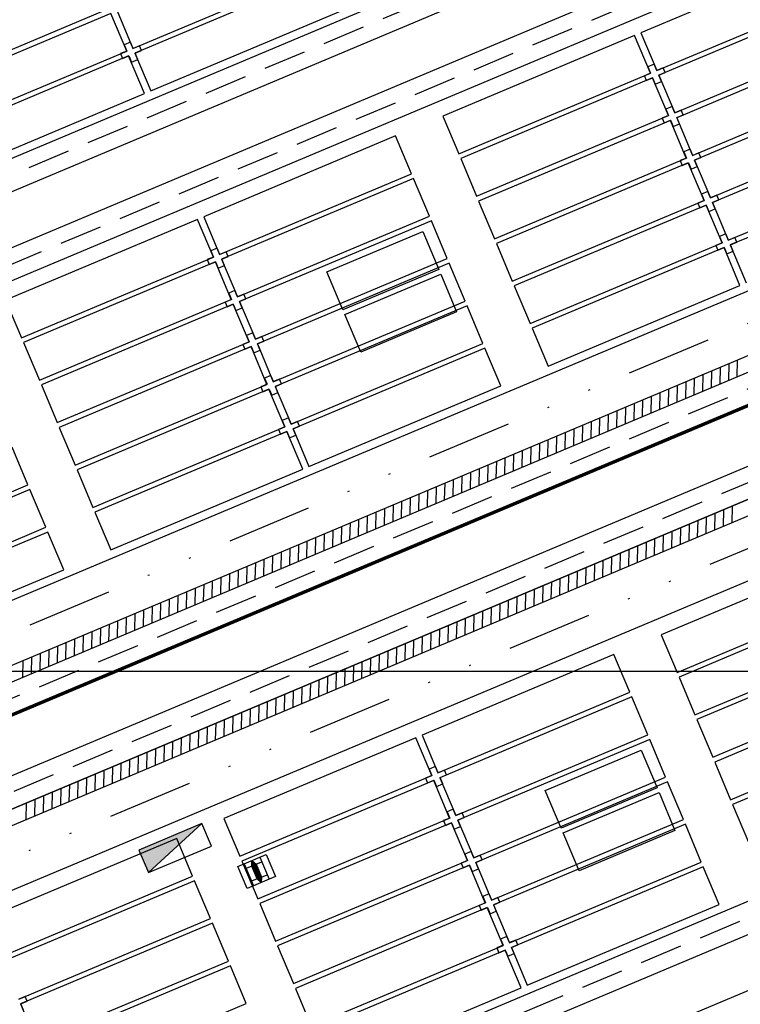
# Model space of a CAD drawing. Units: metres. Extents: x 738647 to 740138, y 7101221 to 7102286.
# Drawn here: x 739257 to 739299, y 7101930 to 7101988 of the extents above; entities that cross this region are included whole.
import ezdxf
from ezdxf.enums import TextEntityAlignment as Align

# ---------------------------------------------------------------- set-up
doc = ezdxf.new("R2010")
doc.units = ezdxf.units.M
doc.header["$LTSCALE"] = 10
doc.header["$MEASUREMENT"] = 0
doc.linetypes.add('HIDDEN', pattern=[0.375, 0.25, -0.125])
doc.linetypes.add('XR-EGT-TEC-ITA$0$DIVIDE', pattern=[1.25, 0.5, -0.25, 0, -0.25, 0, -0.25])
doc.layers.add('MALHA', color=252, linetype='CONTINUOUS')
doc.layers.add('retroarea', color=252, linetype='CONTINUOUS')
doc.styles.add('9R0700-NCingang_00$0$STANDARD', font='txt_____.ttf')
doc.styles.add('ARIAL', font='arial.ttf')

# ---------------------------------------------------------------- blocks, each defined once
blk = doc.blocks.new('A$C69393E99')
at = {"layer": 'retroarea', "ltscale": 0.75, "extrusion": (-8.07583e-08, 0.000165223, 1)}
blk.add_hatch(color=256, dxfattribs=at).paths.add_polyline_path([(131.763, 344.788), (131.764, 343.348), (135.763, 344.79)])
at = {"layer": 'retroarea'}
for p, q in [((137.047, 390.958, 0.097), (149.247, 390.965, 0.097)), ((149.247, 390.665, 0.097), (137.047, 390.658, 0.097)), ((149.248, 388.265, 0.097), (149.247, 390.665, 0.097)), ((149.647, 390.665, 0.097), (149.648, 388.265, 0.097)), ((149.655, 388.665, 0.097), (149.255, 388.665, 0.097)), ((149.255, 388.665, 0.097), (149.255, 388.265, 0.097)), ((149.655, 388.265, 0.097), (149.655, 388.665, 0.097)), ((137.048, 388.258, 0.097), (149.248, 388.265, 0.097)), ((149.255, 388.265, 0.097), (148.855, 388.265, 0.097)), ((148.855, 388.265, 0.097), (148.855, 387.965, 0.097)), ((149.648, 388.265, 0.097), (161.848, 388.272, 0.097)), ((150.055, 388.266, 0.097), (149.655, 388.265, 0.097)), ((150.055, 387.966, 0.097), (150.055, 388.266, 0.097)), ((149.248, 387.965, 0.097), (137.048, 387.958, 0.097)), ((148.855, 387.965, 0.097), (149.255, 387.965, 0.097)), ((149.25, 385.565, 0.097), (149.248, 387.965, 0.097)), ((149.255, 387.965, 0.097), (149.255, 387.565, 0.097)), ((149.255, 387.565, 0.097), (149.655, 387.565, 0.097)), ((161.848, 387.972, 0.097), (149.648, 387.965, 0.097)), ((149.648, 387.965, 0.097), (149.65, 385.565, 0.097)), ((149.655, 387.965, 0.097), (150.055, 387.966, 0.097)), ((149.655, 387.565, 0.097), (149.655, 387.965, 0.097)), ((137.05, 385.558, 0.097), (149.25, 385.565, 0.097)), ((149.65, 385.565, 0.097), (161.85, 385.572, 0.097)), ((237.566, 385.123, 0.097), (36.466, 385.025, 0.097)), ((237.567, 383.323, 0.097), (36.467, 383.225, 0.097)), ((237.567, 383.323, 0.097), (36.467, 383.225, 0.097)), ((237.568, 380.296, 0.097), (36.468, 380.197, 0.097)), ((237.569, 378.496, 0.097), (36.469, 378.397, 0.097)), ((149.251, 377.559, 0.097), (137.051, 377.552, 0.097)), ((137.051, 377.552, 0.097), (137.052, 375.152, 0.097)), ((149.252, 375.159, 0.097), (149.251, 377.559, 0.097)), ((161.851, 377.567, 0.097), (149.651, 377.56, 0.097)), ((149.651, 377.56, 0.097), (149.652, 375.16, 0.097)), ((161.852, 375.167, 0.097), (161.851, 377.567, 0.097)), ((177.051, 377.575, 0.097), (164.851, 377.568, 0.097)), ((164.851, 377.568, 0.097), (164.852, 375.168, 0.097)), ((177.052, 375.175, 0.097), (177.051, 377.575, 0.097)), ((189.651, 377.582, 0.097), (177.451, 377.575, 0.097)), ((177.451, 377.575, 0.097), (177.452, 375.175, 0.097)), ((149.659, 375.56, 0.097), (149.259, 375.559, 0.097)), ((149.259, 375.559, 0.097), (149.259, 375.159, 0.097)), ((149.659, 375.16, 0.097), (149.659, 375.56, 0.097)), ((177.459, 375.575, 0.097), (177.059, 375.575, 0.097)), ((177.059, 375.575, 0.097), (177.059, 375.175, 0.097)), ((177.459, 375.175, 0.097), (177.459, 375.575, 0.097)), ((137.052, 375.152, 0.097), (149.252, 375.159, 0.097)), ((149.253, 374.859, 0.097), (137.053, 374.852, 0.097)), ((137.053, 374.852, 0.097), (137.054, 372.452, 0.097)), ((149.259, 375.159, 0.097), (148.859, 375.159, 0.097)), ((148.859, 375.159, 0.097), (148.859, 374.859, 0.097)), ((148.859, 374.859, 0.097), (149.259, 374.859, 0.097)), ((149.254, 372.459, 0.097), (149.253, 374.859, 0.097)), ((149.259, 374.859, 0.097), (149.259, 374.459, 0.097)), ((149.652, 375.16, 0.097), (161.852, 375.167, 0.097)), ((161.853, 374.867, 0.097), (149.653, 374.86, 0.097)), ((149.653, 374.86, 0.097), (149.654, 372.46, 0.097)), ((150.059, 375.16, 0.097), (149.659, 375.16, 0.097)), ((149.659, 374.46, 0.097), (149.659, 374.86, 0.097)), ((149.659, 374.86, 0.097), (150.059, 374.86, 0.097)), ((150.059, 374.86, 0.097), (150.059, 375.16, 0.097)), ((161.854, 372.467, 0.097), (161.853, 374.867, 0.097)), ((164.852, 375.168, 0.097), (177.052, 375.175, 0.097)), ((177.053, 374.875, 0.097), (164.853, 374.868, 0.097)), ((164.853, 374.868, 0.097), (164.854, 372.468, 0.097)), ((177.059, 375.175, 0.097), (176.659, 375.175, 0.097)), ((176.659, 375.175, 0.097), (176.659, 374.875, 0.097)), ((176.659, 374.875, 0.097), (177.059, 374.875, 0.097)), ((177.054, 372.475, 0.097), (177.053, 374.875, 0.097)), ((177.059, 374.875, 0.097), (177.059, 374.475, 0.097)), ((177.452, 375.175, 0.097), (189.652, 375.182, 0.097)), ((189.653, 374.882, 0.097), (177.453, 374.875, 0.097)), ((177.453, 374.875, 0.097), (177.454, 372.475, 0.097)), ((177.859, 375.176, 0.097), (177.459, 375.175, 0.097)), ((177.459, 374.875, 0.097), (177.859, 374.876, 0.097)), ((177.459, 374.475, 0.097), (177.459, 374.875, 0.097)), ((177.859, 374.876, 0.097), (177.859, 375.176, 0.097)), ((149.259, 374.459, 0.097), (149.659, 374.46, 0.097)), ((177.059, 374.475, 0.097), (177.459, 374.475, 0.097)), ((137.054, 372.452, 0.097), (149.254, 372.459, 0.097)), ((149.261, 372.459, 0.097), (148.861, 372.459, 0.097)), ((148.861, 372.459, 0.097), (148.861, 372.159, 0.097)), ((149.66, 372.86, 0.097), (149.26, 372.859, 0.097)), ((149.26, 372.859, 0.097), (149.261, 372.459, 0.097)), ((149.654, 372.46, 0.097), (161.854, 372.467, 0.097)), ((149.661, 372.46, 0.097), (149.66, 372.86, 0.097)), ((150.061, 372.46, 0.097), (149.661, 372.46, 0.097)), ((150.061, 372.16, 0.097), (150.061, 372.46, 0.097)), ((164.854, 372.468, 0.097), (177.054, 372.475, 0.097)), ((177.061, 372.475, 0.097), (176.661, 372.475, 0.097)), ((176.661, 372.475, 0.097), (176.661, 372.175, 0.097)), ((177.46, 372.875, 0.097), (177.06, 372.875, 0.097)), ((177.06, 372.875, 0.097), (177.061, 372.475, 0.097)), ((177.454, 372.475, 0.097), (189.654, 372.482, 0.097)), ((177.461, 372.475, 0.097), (177.46, 372.875, 0.097)), ((177.861, 372.476, 0.097), (177.461, 372.475, 0.097)), ((177.861, 372.176, 0.097), (177.861, 372.476, 0.097)), ((149.254, 372.159, 0.097), (137.054, 372.152, 0.097)), ((137.054, 372.152, 0.097), (137.056, 369.752, 0.097)), ((148.861, 372.159, 0.097), (149.261, 372.159, 0.097)), ((149.256, 369.759, 0.097), (149.254, 372.159, 0.097)), ((149.261, 372.159, 0.097), (149.261, 371.759, 0.097)), ((161.854, 372.167, 0.097), (149.654, 372.16, 0.097)), ((149.654, 372.16, 0.097), (149.656, 369.76, 0.097)), ((149.661, 371.76, 0.097), (149.661, 372.16, 0.097)), ((149.661, 372.16, 0.097), (150.061, 372.16, 0.097)), ((161.856, 369.767, 0.097), (161.854, 372.167, 0.097)), ((177.054, 372.175, 0.097), (164.854, 372.168, 0.097)), ((164.854, 372.168, 0.097), (164.856, 369.768, 0.097)), ((176.661, 372.175, 0.097), (177.061, 372.175, 0.097)), ((177.056, 369.775, 0.097), (177.054, 372.175, 0.097)), ((177.061, 372.175, 0.097), (177.061, 371.775, 0.097)), ((189.654, 372.182, 0.097), (177.454, 372.175, 0.097)), ((177.454, 372.175, 0.097), (177.456, 369.775, 0.097)), ((177.461, 372.175, 0.097), (177.861, 372.176, 0.097)), ((177.461, 371.775, 0.097), (177.461, 372.175, 0.097)), ((149.261, 371.759, 0.097), (149.661, 371.76, 0.097)), ((155.053, 371.772, 0.097), (161.153, 371.775, 0.097)), ((155.054, 369.372, 0.097), (155.053, 371.772, 0.097)), ((161.153, 371.775, 0.097), (161.154, 369.375, 0.097)), ((177.061, 371.775, 0.097), (177.461, 371.775, 0.097)), ((149.662, 370.16, 0.097), (149.262, 370.159, 0.097)), ((149.262, 370.159, 0.097), (149.262, 369.759, 0.097)), ((149.662, 369.76, 0.097), (149.662, 370.16, 0.097)), ((177.462, 370.175, 0.097), (177.062, 370.175, 0.097)), ((177.062, 370.175, 0.097), (177.062, 369.775, 0.097)), ((177.462, 369.775, 0.097), (177.462, 370.175, 0.097)), ((137.056, 369.752, 0.097), (149.256, 369.759, 0.097)), ((149.262, 369.759, 0.097), (148.862, 369.759, 0.097)), ((148.862, 369.759, 0.097), (148.863, 369.459, 0.097)), ((149.656, 369.76, 0.097), (161.856, 369.767, 0.097)), ((150.062, 369.76, 0.097), (149.662, 369.76, 0.097)), ((150.063, 369.46, 0.097), (150.062, 369.76, 0.097)), ((164.856, 369.768, 0.097), (177.056, 369.775, 0.097)), ((177.062, 369.775, 0.097), (176.662, 369.775, 0.097)), ((176.662, 369.775, 0.097), (176.663, 369.475, 0.097)), ((177.456, 369.775, 0.097), (189.656, 369.782, 0.097)), ((177.862, 369.776, 0.097), (177.462, 369.775, 0.097)), ((177.863, 369.476, 0.097), (177.862, 369.776, 0.097)), ((134.057, 367.051, 0.097), (134.056, 369.451, 0.097)), ((149.256, 369.459, 0.097), (137.056, 369.452, 0.097)), ((137.056, 369.452, 0.097), (137.057, 367.052, 0.097)), ((148.863, 369.459, 0.097), (149.262, 369.459, 0.097)), ((149.257, 367.059, 0.097), (149.256, 369.459, 0.097)), ((149.262, 369.459, 0.097), (149.263, 369.059, 0.097)), ((149.263, 369.059, 0.097), (149.663, 369.06, 0.097)), ((161.856, 369.467, 0.097), (149.656, 369.46, 0.097)), ((149.656, 369.46, 0.097), (149.657, 367.06, 0.097)), ((149.663, 369.06, 0.097), (149.662, 369.46, 0.097)), ((149.662, 369.46, 0.097), (150.063, 369.46, 0.097)), ((161.154, 369.375, 0.097), (155.054, 369.372, 0.097)), ((155.054, 369.072, 0.097), (161.154, 369.075, 0.097)), ((155.055, 366.672, 0.097), (155.054, 369.072, 0.097)), ((161.154, 369.075, 0.097), (161.155, 366.675, 0.097)), ((161.857, 367.067, 0.097), (161.856, 369.467, 0.097)), ((177.056, 369.475, 0.097), (164.856, 369.468, 0.097)), ((164.856, 369.468, 0.097), (164.857, 367.068, 0.097)), ((176.663, 369.475, 0.097), (177.062, 369.475, 0.097)), ((177.057, 367.075, 0.097), (177.056, 369.475, 0.097)), ((177.062, 369.475, 0.097), (177.063, 369.075, 0.097)), ((177.063, 369.075, 0.097), (177.463, 369.075, 0.097)), ((189.656, 369.482, 0.097), (177.456, 369.475, 0.097)), ((177.456, 369.475, 0.097), (177.457, 367.075, 0.097)), ((177.462, 369.475, 0.097), (177.863, 369.476, 0.097)), ((177.463, 369.075, 0.097), (177.462, 369.475, 0.097)), ((149.663, 367.46, 0.097), (149.263, 367.459, 0.097)), ((149.263, 367.459, 0.097), (149.264, 367.059, 0.097)), ((149.664, 367.06, 0.097), (149.663, 367.46, 0.097)), ((177.463, 367.475, 0.097), (177.063, 367.475, 0.097)), ((177.063, 367.475, 0.097), (177.064, 367.075, 0.097)), ((177.464, 367.075, 0.097), (177.463, 367.475, 0.097)), ((121.857, 367.044, 0.097), (134.057, 367.051, 0.097)), ((134.057, 366.751, 0.097), (121.857, 366.744, 0.097)), ((134.059, 364.351, 0.097), (134.057, 366.751, 0.097)), ((137.057, 367.052, 0.097), (149.257, 367.059, 0.097)), ((149.257, 366.759, 0.097), (137.057, 366.752, 0.097)), ((137.057, 366.752, 0.097), (137.059, 364.352, 0.097)), ((149.264, 367.059, 0.097), (148.864, 367.059, 0.097)), ((148.864, 367.059, 0.097), (148.864, 366.759, 0.097)), ((148.864, 366.759, 0.097), (149.264, 366.759, 0.097)), ((149.259, 364.359, 0.097), (149.257, 366.759, 0.097)), ((149.264, 366.759, 0.097), (149.264, 366.359, 0.097)), ((149.657, 367.06, 0.097), (161.857, 367.067, 0.097)), ((161.857, 366.767, 0.097), (149.657, 366.76, 0.097)), ((149.657, 366.76, 0.097), (149.659, 364.36, 0.097)), ((150.064, 367.06, 0.097), (149.664, 367.06, 0.097)), ((149.664, 366.36, 0.097), (149.664, 366.76, 0.097)), ((149.664, 366.76, 0.097), (150.064, 366.76, 0.097)), ((150.064, 366.76, 0.097), (150.064, 367.06, 0.097)), ((161.859, 364.367, 0.097), (161.857, 366.767, 0.097)), ((164.857, 367.068, 0.097), (177.057, 367.075, 0.097)), ((177.057, 366.775, 0.097), (164.857, 366.768, 0.097)), ((164.857, 366.768, 0.097), (164.859, 364.368, 0.097)), ((177.064, 367.075, 0.097), (176.664, 367.075, 0.097)), ((176.664, 367.075, 0.097), (176.664, 366.775, 0.097)), ((176.664, 366.775, 0.097), (177.064, 366.775, 0.097)), ((177.059, 364.375, 0.097), (177.057, 366.775, 0.097)), ((177.064, 366.775, 0.097), (177.064, 366.375, 0.097)), ((177.457, 367.075, 0.097), (189.657, 367.082, 0.097)), ((189.657, 366.782, 0.097), (177.457, 366.775, 0.097)), ((177.457, 366.775, 0.097), (177.459, 364.375, 0.097)), ((177.864, 367.076, 0.097), (177.464, 367.075, 0.097)), ((177.464, 366.775, 0.097), (177.864, 366.776, 0.097)), ((177.464, 366.375, 0.097), (177.464, 366.775, 0.097)), ((177.864, 366.776, 0.097), (177.864, 367.076, 0.097)), ((149.264, 366.359, 0.097), (149.664, 366.36, 0.097)), ((161.155, 366.675, 0.097), (155.055, 366.672, 0.097)), ((177.064, 366.375, 0.097), (177.464, 366.375, 0.097)), ((149.665, 364.76, 0.097), (149.265, 364.759, 0.097)), ((149.265, 364.759, 0.097), (149.265, 364.359, 0.097)), ((149.665, 364.36, 0.097), (149.665, 364.76, 0.097)), ((164.859, 364.368, 0.097), (177.059, 364.375, 0.097)), ((177.065, 364.375, 0.097), (176.666, 364.375, 0.097)), ((176.666, 364.375, 0.097), (176.666, 364.075, 0.097)), ((177.465, 364.775, 0.097), (177.065, 364.775, 0.097)), ((177.065, 364.775, 0.097), (177.065, 364.375, 0.097)), ((177.459, 364.375, 0.097), (189.659, 364.382, 0.097)), ((177.465, 364.375, 0.097), (177.465, 364.775, 0.097)), ((177.866, 364.376, 0.097), (177.465, 364.375, 0.097)), ((177.866, 364.076, 0.097), (177.866, 364.376, 0.097)), ((121.859, 364.344, 0.097), (134.059, 364.351, 0.097)), ((134.059, 364.051, 0.097), (121.859, 364.044, 0.097)), ((134.06, 361.651, 0.097), (134.059, 364.051, 0.097)), ((137.059, 364.352, 0.097), (149.259, 364.359, 0.097)), ((149.259, 364.059, 0.097), (137.059, 364.052, 0.097)), ((137.059, 364.052, 0.097), (137.06, 361.652, 0.097)), ((149.265, 364.359, 0.097), (148.866, 364.359, 0.097)), ((148.866, 364.359, 0.097), (148.866, 364.059, 0.097)), ((148.866, 364.059, 0.097), (149.265, 364.059, 0.097)), ((149.26, 361.659, 0.097), (149.259, 364.059, 0.097)), ((149.265, 364.059, 0.097), (149.266, 363.659, 0.097)), ((149.659, 364.36, 0.097), (161.859, 364.367, 0.097)), ((161.859, 364.067, 0.097), (149.659, 364.06, 0.097)), ((149.659, 364.06, 0.097), (149.66, 361.66, 0.097)), ((150.066, 364.36, 0.097), (149.665, 364.36, 0.097)), ((149.666, 363.66, 0.097), (149.665, 364.06, 0.097)), ((149.665, 364.06, 0.097), (150.066, 364.06, 0.097)), ((150.066, 364.06, 0.097), (150.066, 364.36, 0.097)), ((161.86, 361.667, 0.097), (161.859, 364.067, 0.097)), ((177.059, 364.075, 0.097), (164.859, 364.068, 0.097)), ((164.859, 364.068, 0.097), (164.86, 361.668, 0.097)), ((176.666, 364.075, 0.097), (177.065, 364.075, 0.097)), ((177.06, 361.675, 0.097), (177.059, 364.075, 0.097)), ((177.065, 364.075, 0.097), (177.066, 363.675, 0.097)), ((189.659, 364.082, 0.097), (177.459, 364.075, 0.097)), ((177.459, 364.075, 0.097), (177.46, 361.675, 0.097)), ((177.465, 364.075, 0.097), (177.866, 364.076, 0.097)), ((177.466, 363.675, 0.097), (177.465, 364.075, 0.097)), ((149.266, 363.659, 0.097), (149.666, 363.66, 0.097)), ((177.066, 363.675, 0.097), (177.466, 363.675, 0.097)), ((121.86, 361.644, 0.097), (134.06, 361.651, 0.097)), ((137.06, 361.652, 0.097), (149.26, 361.659, 0.097)), ((149.66, 361.66, 0.097), (161.86, 361.667, 0.097)), ((164.86, 361.668, 0.097), (177.06, 361.675, 0.097)), ((237.576, 361.217, 0.097), (36.476, 361.119, 0.097)), ((237.579, 357.717, 0.097), (36.479, 357.619, 0.097)), ((129.416, 356.764, 0.097), (129.816, 357.665, 0.097)), ((129.963, 356.765, 0.097), (130.363, 357.665, 0.097)), ((130.51, 356.765, 0.097), (130.911, 357.665, 0.097)), ((131.058, 356.765, 0.097), (131.458, 357.665, 0.097)), ((131.605, 356.765, 0.097), (132.005, 357.666, 0.097)), ((132.152, 356.766, 0.097), (132.553, 357.666, 0.097)), ((132.7, 356.766, 0.097), (133.1, 357.666, 0.097)), ((133.247, 356.766, 0.097), (133.647, 357.666, 0.097)), ((133.794, 356.767, 0.097), (134.195, 357.667, 0.097)), ((134.342, 356.767, 0.097), (134.742, 357.667, 0.097)), ((134.889, 356.767, 0.097), (135.289, 357.667, 0.097)), ((135.436, 356.767, 0.097), (135.837, 357.668, 0.097)), ((135.984, 356.768, 0.097), (136.384, 357.668, 0.097)), ((136.531, 356.768, 0.097), (136.931, 357.668, 0.097)), ((137.078, 356.768, 0.097), (137.478, 357.668, 0.097)), ((137.626, 356.768, 0.097), (138.026, 357.669, 0.097)), ((138.173, 356.769, 0.097), (138.573, 357.669, 0.097)), ((138.72, 356.769, 0.097), (139.12, 357.669, 0.097)), ((139.267, 356.769, 0.097), (139.668, 357.669, 0.097)), ((139.815, 356.77, 0.097), (140.215, 357.67, 0.097)), ((140.362, 356.77, 0.097), (140.762, 357.67, 0.097)), ((140.909, 356.77, 0.097), (141.31, 357.67, 0.097)), ((141.457, 356.77, 0.097), (141.857, 357.671, 0.097)), ((142.004, 356.771, 0.097), (142.404, 357.671, 0.097)), ((142.551, 356.771, 0.097), (142.952, 357.671, 0.097)), ((143.099, 356.771, 0.097), (143.499, 357.671, 0.097)), ((143.646, 356.771, 0.097), (144.046, 357.672, 0.097)), ((144.193, 356.772, 0.097), (144.594, 357.672, 0.097)), ((144.741, 356.772, 0.097), (145.141, 357.672, 0.097)), ((145.288, 356.772, 0.097), (145.688, 357.672, 0.097)), ((145.835, 356.772, 0.097), (146.236, 357.673, 0.097)), ((146.383, 356.773, 0.097), (146.783, 357.673, 0.097)), ((146.93, 356.773, 0.097), (147.33, 357.673, 0.097)), ((147.477, 356.773, 0.097), (147.878, 357.673, 0.097)), ((148.025, 356.774, 0.097), (148.425, 357.674, 0.097)), ((148.572, 356.774, 0.097), (148.972, 357.674, 0.097)), ((149.119, 356.774, 0.097), (149.519, 357.674, 0.097)), ((149.667, 356.774, 0.097), (150.067, 357.675, 0.097)), ((150.214, 356.775, 0.097), (150.614, 357.675, 0.097)), ((150.761, 356.775, 0.097), (151.161, 357.675, 0.097)), ((151.308, 356.775, 0.097), (151.709, 357.675, 0.097)), ((151.856, 356.775, 0.097), (152.256, 357.676, 0.097)), ((152.403, 356.776, 0.097), (152.803, 357.676, 0.097)), ((152.95, 356.776, 0.097), (153.351, 357.676, 0.097)), ((153.498, 356.776, 0.097), (153.898, 357.676, 0.097)), ((154.045, 356.776, 0.097), (154.445, 357.677, 0.097)), ((154.592, 356.777, 0.097), (154.993, 357.677, 0.097)), ((155.14, 356.777, 0.097), (155.54, 357.677, 0.097)), ((155.687, 356.777, 0.097), (156.087, 357.677, 0.097)), ((156.234, 356.778, 0.097), (156.635, 357.678, 0.097)), ((156.782, 356.778, 0.097), (157.182, 357.678, 0.097)), ((157.329, 356.778, 0.097), (157.729, 357.678, 0.097)), ((157.876, 356.778, 0.097), (158.277, 357.679, 0.097)), ((158.424, 356.779, 0.097), (158.824, 357.679, 0.097)), ((158.971, 356.779, 0.097), (159.371, 357.679, 0.097)), ((159.518, 356.779, 0.097), (159.919, 357.679, 0.097)), ((160.066, 356.779, 0.097), (160.466, 357.68, 0.097)), ((160.613, 356.78, 0.097), (161.013, 357.68, 0.097)), ((161.16, 356.78, 0.097), (161.56, 357.68, 0.097)), ((161.708, 356.78, 0.097), (162.108, 357.68, 0.097)), ((162.255, 356.78, 0.097), (162.655, 357.681, 0.097)), ((162.802, 356.781, 0.097), (163.202, 357.681, 0.097)), ((163.349, 356.781, 0.097), (163.75, 357.681, 0.097)), ((163.897, 356.781, 0.097), (164.297, 357.681, 0.097)), ((164.444, 356.782, 0.097), (164.844, 357.682, 0.097)), ((164.991, 356.782, 0.097), (165.392, 357.682, 0.097)), ((165.539, 356.782, 0.097), (165.939, 357.682, 0.097)), ((166.086, 356.782, 0.097), (166.486, 357.683, 0.097)), ((166.633, 356.783, 0.097), (167.034, 357.683, 0.097)), ((167.181, 356.783, 0.097), (167.581, 357.683, 0.097)), ((167.728, 356.783, 0.097), (168.128, 357.683, 0.097)), ((168.275, 356.783, 0.097), (168.676, 357.684, 0.097)), ((168.823, 356.784, 0.097), (169.223, 357.684, 0.097)), ((169.37, 356.784, 0.097), (169.77, 357.684, 0.097)), ((169.917, 356.784, 0.097), (170.318, 357.684, 0.097)), ((170.465, 356.784, 0.097), (170.865, 357.685, 0.097)), ((171.012, 356.785, 0.097), (171.412, 357.685, 0.097)), ((171.559, 356.785, 0.097), (171.96, 357.685, 0.097)), ((172.107, 356.785, 0.097), (172.507, 357.685, 0.097)), ((172.654, 356.786, 0.097), (173.054, 357.686, 0.097)), ((173.201, 356.786, 0.097), (173.601, 357.686, 0.097)), ((173.749, 356.786, 0.097), (174.149, 357.686, 0.097)), ((174.296, 356.786, 0.097), (174.696, 357.687, 0.097)), ((174.843, 356.787, 0.097), (175.243, 357.687, 0.097)), ((237.579, 356.817, 0.097), (36.479, 356.719, 0.097)), ((237.582, 351.745), (36.482, 351.646)), ((237.583, 349.945), (36.483, 349.846)), ((36.483, 349.846), (237.583, 349.945)), ((126.364, 348.99), (126.764, 349.89)), ((126.911, 348.99), (127.311, 349.891)), ((127.458, 348.991), (127.858, 349.891)), ((128.005, 348.991), (128.406, 349.891)), ((128.553, 348.991), (128.953, 349.891)), ((129.1, 348.992), (129.5, 349.892)), ((129.647, 348.992), (130.048, 349.892)), ((130.195, 348.992), (130.595, 349.892)), ((130.742, 348.992), (131.142, 349.893)), ((131.289, 348.993), (131.69, 349.893)), ((131.837, 348.993), (132.237, 349.893)), ((132.384, 348.993), (132.784, 349.893)), ((132.931, 348.993), (133.332, 349.894)), ((133.479, 348.994), (133.879, 349.894)), ((134.026, 348.994), (134.426, 349.894)), ((134.573, 348.994), (134.974, 349.894)), ((135.121, 348.994), (135.521, 349.895)), ((135.668, 348.995), (136.068, 349.895)), ((136.215, 348.995), (136.616, 349.895)), ((136.763, 348.995), (137.163, 349.895)), ((137.31, 348.996), (137.71, 349.896)), ((137.857, 348.996), (138.257, 349.896)), ((138.405, 348.996), (138.805, 349.896)), ((138.952, 348.996), (139.352, 349.897)), ((139.499, 348.997), (139.899, 349.897)), ((140.046, 348.997), (140.447, 349.897)), ((140.594, 348.997), (140.994, 349.897)), ((141.141, 348.997), (141.541, 349.898)), ((141.688, 348.998), (142.089, 349.898)), ((142.236, 348.998), (142.636, 349.898)), ((142.783, 348.998), (143.183, 349.898)), ((143.33, 348.999), (143.731, 349.899)), ((143.878, 348.999), (144.278, 349.899)), ((144.425, 348.999), (144.825, 349.899)), ((144.972, 348.999), (145.373, 349.9)), ((145.52, 349), (145.92, 349.9)), ((146.067, 349), (146.467, 349.9)), ((146.614, 349), (147.015, 349.9)), ((147.162, 349), (147.562, 349.901)), ((147.709, 349.001), (148.109, 349.901)), ((148.256, 349.001), (148.657, 349.901)), ((148.804, 349.001), (149.204, 349.901)), ((149.351, 349.001), (149.751, 349.902)), ((149.898, 349.002), (150.298, 349.902)), ((150.446, 349.002), (150.846, 349.902)), ((150.993, 349.002), (151.393, 349.902)), ((151.54, 349.003), (151.94, 349.903)), ((152.087, 349.003), (152.488, 349.903)), ((152.635, 349.003), (153.035, 349.903)), ((153.182, 349.003), (153.582, 349.904)), ((153.729, 349.004), (154.13, 349.904)), ((154.277, 349.004), (154.677, 349.904)), ((154.824, 349.004), (155.224, 349.904)), ((155.371, 349.004), (155.772, 349.905)), ((155.919, 349.005), (156.319, 349.905)), ((156.466, 349.005), (156.866, 349.905)), ((157.013, 349.005), (157.414, 349.905)), ((157.561, 349.005), (157.961, 349.906)), ((158.108, 349.006), (158.508, 349.906)), ((158.655, 349.006), (159.056, 349.906)), ((159.203, 349.006), (159.603, 349.906)), ((159.75, 349.007), (160.15, 349.907)), ((160.297, 349.007), (160.698, 349.907)), ((160.845, 349.007), (161.245, 349.907)), ((161.392, 349.007), (161.792, 349.908)), ((161.939, 349.008), (162.339, 349.908)), ((162.487, 349.008), (162.887, 349.908)), ((163.034, 349.008), (163.434, 349.908)), ((163.581, 349.008), (163.981, 349.909)), ((164.128, 349.009), (164.529, 349.909)), ((164.676, 349.009), (165.076, 349.909)), ((165.223, 349.009), (165.623, 349.909)), ((165.77, 349.009), (166.171, 349.91)), ((166.318, 349.01), (166.718, 349.91)), ((166.865, 349.01), (167.265, 349.91)), ((167.412, 349.01), (167.813, 349.91)), ((167.96, 349.011), (168.36, 349.911)), ((168.507, 349.011), (168.907, 349.911)), ((169.054, 349.011), (169.455, 349.911)), ((169.602, 349.011), (170.002, 349.912)), ((170.149, 349.012), (170.549, 349.912)), ((170.696, 349.012), (171.097, 349.912)), ((171.244, 349.012), (171.644, 349.912)), ((237.583, 349.045), (36.483, 348.946)), ((237.583, 349.045), (36.483, 348.946)), ((237.585, 345.545), (36.485, 345.446)), ((134.067, 344.556), (121.867, 344.549)), ((134.069, 342.156), (134.067, 344.556)), ((149.267, 344.564), (137.067, 344.557)), ((137.067, 344.557), (137.069, 342.157)), ((149.269, 342.164), (149.267, 344.564)), ((161.867, 344.572), (149.667, 344.565)), ((149.667, 344.565), (149.669, 342.165)), ((161.869, 342.172), (161.867, 344.572)), ((177.067, 344.58), (164.867, 344.573)), ((164.867, 344.573), (164.869, 342.173)), ((149.675, 342.565), (149.275, 342.565)), ((149.275, 342.565), (149.275, 342.164)), ((149.675, 342.165), (149.675, 342.565)), ((121.869, 342.149), (134.069, 342.156)), ((134.069, 341.856), (121.869, 341.849)), ((134.07, 339.456), (134.069, 341.856)), ((137.069, 342.157), (149.269, 342.164)), ((149.269, 341.864), (137.069, 341.857)), ((137.069, 341.857), (137.07, 339.457)), ((149.275, 342.164), (148.875, 342.164)), ((148.875, 342.164), (148.876, 341.864)), ((148.876, 341.864), (149.275, 341.864)), ((149.27, 339.464), (149.269, 341.864)), ((149.275, 341.864), (149.276, 341.464)), ((149.669, 342.165), (161.869, 342.172)), ((161.869, 341.872), (149.669, 341.865)), ((149.669, 341.865), (149.67, 339.465)), ((150.075, 342.165), (149.675, 342.165)), ((149.676, 341.465), (149.675, 341.865)), ((149.675, 341.865), (150.076, 341.865)), ((150.076, 341.865), (150.075, 342.165)), ((161.87, 339.472), (161.869, 341.872)), ((164.869, 342.173), (177.069, 342.18)), ((177.069, 341.88), (164.869, 341.873)), ((164.869, 341.873), (164.87, 339.473)), ((136.727, 341.653), (138.527, 341.654)), ((136.728, 340.253), (136.727, 341.653)), ((137.127, 341.654), (137.128, 340.254)), ((137.488, 341.364), (137.128, 341.364)), ((137.488, 341.364), (137.627, 341.654)), ((137.768, 341.364), (137.488, 340.544)), ((137.768, 340.544), (137.488, 341.364)), ((137.488, 340.544), (137.488, 341.364)), ((137.488, 340.544), (137.488, 341.364)), ((137.488, 341.364), (137.768, 341.364)), ((137.488, 341.317), (137.768, 341.037)), ((137.49, 341.368), (137.768, 341.09)), ((137.507, 341.403), (137.768, 341.143)), ((137.524, 341.439), (137.768, 341.196)), ((137.541, 341.475), (137.768, 341.249)), ((137.558, 341.511), (137.768, 341.302)), ((137.576, 341.547), (137.768, 341.355)), ((137.593, 341.582), (137.726, 341.449)), ((137.61, 341.618), (137.677, 341.551)), ((137.627, 341.654), (137.768, 341.364)), ((137.627, 341.654), (137.768, 341.364)), ((137.768, 341.364), (138.128, 341.364)), ((137.768, 341.364), (137.768, 340.544)), ((137.768, 341.364), (137.768, 340.544)), ((138.127, 341.654), (138.128, 340.254)), ((138.527, 341.654), (138.528, 340.254)), ((149.276, 341.464), (149.676, 341.465)), ((137.488, 341.264), (137.768, 340.984)), ((137.488, 341.21), (137.768, 340.931)), ((137.488, 341.157), (137.768, 340.878)), ((137.488, 341.104), (137.768, 340.825)), ((137.488, 341.051), (137.768, 340.772)), ((137.488, 340.998), (137.768, 340.718)), ((137.488, 340.945), (137.768, 340.665)), ((137.488, 340.892), (137.768, 340.612)), ((137.488, 340.839), (137.768, 340.559)), ((137.488, 340.786), (137.756, 340.519)), ((137.488, 340.733), (137.739, 340.483)), ((138.528, 340.254), (136.728, 340.253)), ((137.488, 340.544), (137.128, 340.544)), ((137.488, 340.68), (137.721, 340.447)), ((137.488, 340.627), (137.704, 340.411)), ((137.488, 340.574), (137.687, 340.375)), ((137.628, 340.254), (137.488, 340.544)), ((137.768, 340.544), (137.488, 340.544)), ((137.509, 340.5), (137.67, 340.34)), ((137.559, 340.397), (137.652, 340.304)), ((137.608, 340.295), (137.635, 340.268)), ((137.768, 340.544), (137.628, 340.254)), ((137.768, 340.544), (138.128, 340.544)), ((149.676, 339.865), (149.276, 339.865)), ((149.276, 339.865), (149.277, 339.464)), ((149.677, 339.465), (149.676, 339.865)), ((121.87, 339.449), (134.07, 339.456)), ((134.07, 339.156), (121.87, 339.149)), ((121.87, 339.149), (121.872, 336.749)), ((122.277, 339.456), (121.877, 339.456)), ((121.877, 338.756), (121.877, 339.156)), ((121.877, 339.156), (122.277, 339.156)), ((122.277, 339.156), (122.277, 339.456)), ((134.072, 336.756), (134.07, 339.156)), ((137.07, 339.457), (149.27, 339.464)), ((149.27, 339.164), (137.07, 339.157)), ((137.07, 339.157), (137.072, 336.757)), ((149.277, 339.464), (148.877, 339.464)), ((148.877, 339.464), (148.877, 339.164)), ((148.877, 339.164), (149.277, 339.164)), ((149.272, 336.764), (149.27, 339.164)), ((149.277, 339.164), (149.277, 338.764)), ((149.67, 339.465), (161.87, 339.472)), ((161.87, 339.172), (149.67, 339.165)), ((149.67, 339.165), (149.672, 336.765)), ((150.077, 339.465), (149.677, 339.465)), ((149.677, 338.765), (149.677, 339.165)), ((149.677, 339.165), (150.077, 339.165)), ((150.077, 339.165), (150.077, 339.465)), ((161.872, 336.772), (161.87, 339.172)), ((164.87, 339.473), (177.07, 339.48)), ((177.07, 339.18), (164.87, 339.173)), ((164.87, 339.173), (164.872, 336.773)), ((149.277, 338.764), (149.677, 338.765)), ((155.069, 338.777), (161.169, 338.78)), ((155.07, 336.377), (155.069, 338.777)), ((161.169, 338.78), (161.17, 336.38)), ((121.872, 336.749), (134.072, 336.756)), ((137.072, 336.757), (149.272, 336.764)), ((149.278, 336.764), (148.879, 336.764)), ((148.879, 336.764), (148.879, 336.464)), ((149.678, 337.165), (149.278, 337.165)), ((149.278, 337.165), (149.278, 336.764)), ((149.672, 336.765), (161.872, 336.772)), ((149.678, 336.765), (149.678, 337.165)), ((150.079, 336.765), (149.678, 336.765)), ((150.079, 336.465), (150.079, 336.765)), ((164.872, 336.773), (177.072, 336.78)), ((134.072, 336.456), (121.872, 336.449)), ((134.073, 334.056), (134.072, 336.456)), ((149.272, 336.464), (137.072, 336.457)), ((137.072, 336.457), (137.073, 334.057)), ((148.879, 336.464), (149.278, 336.464)), ((149.273, 334.064), (149.272, 336.464)), ((149.278, 336.464), (149.279, 336.064)), ((161.872, 336.472), (149.672, 336.465)), ((149.672, 336.465), (149.673, 334.065)), ((149.679, 336.065), (149.678, 336.465)), ((149.678, 336.465), (150.079, 336.465)), ((161.17, 336.38), (155.07, 336.377)), ((155.07, 336.077), (161.17, 336.08)), ((155.071, 333.677), (155.07, 336.077)), ((161.17, 336.08), (161.171, 333.68)), ((161.873, 334.072), (161.872, 336.472)), ((177.072, 336.48), (164.872, 336.473)), ((164.872, 336.473), (164.873, 334.073)), ((149.279, 336.064), (149.679, 336.065)), ((149.68, 334.465), (149.28, 334.465)), ((149.28, 334.465), (149.28, 334.064)), ((149.68, 334.065), (149.68, 334.465)), ((121.873, 334.049), (134.073, 334.056)), ((137.073, 334.057), (149.273, 334.064)), ((149.28, 334.064), (148.88, 334.064)), ((148.88, 334.064), (148.88, 333.764)), ((149.673, 334.065), (161.873, 334.072)), ((161.873, 333.772), (149.673, 333.765)), ((150.08, 334.065), (149.68, 334.065)), ((150.08, 333.765), (150.08, 334.065)), ((161.875, 331.372), (161.873, 333.772)), ((164.873, 334.073), (177.073, 334.08)), ((177.073, 333.78), (164.873, 333.773)), ((164.873, 333.773), (164.875, 331.373)), ((149.273, 333.764), (137.073, 333.757)), ((137.073, 333.757), (137.075, 331.357)), ((148.88, 333.764), (149.28, 333.764)), ((149.275, 331.364), (149.273, 333.764)), ((149.28, 333.764), (149.28, 333.364)), ((149.28, 333.364), (149.68, 333.365)), ((149.673, 333.765), (149.675, 331.365)), ((149.68, 333.365), (149.68, 333.765)), ((149.68, 333.765), (150.08, 333.765)), ((161.171, 333.68), (155.071, 333.677)), ((149.681, 331.765), (149.281, 331.765)), ((149.281, 331.765), (149.281, 331.364)), ((149.681, 331.365), (149.681, 331.765)), ((137.075, 331.357), (149.275, 331.364)), ((149.275, 331.064), (137.075, 331.057)), ((149.281, 331.364), (148.882, 331.364)), ((148.882, 331.364), (148.882, 331.064)), ((148.882, 331.064), (149.282, 331.064)), ((149.276, 328.664), (149.275, 331.064)), ((149.282, 331.064), (149.282, 330.664)), ((149.675, 331.365), (161.875, 331.372)), ((161.875, 331.072), (149.675, 331.065)), ((149.675, 331.065), (149.676, 328.665)), ((150.082, 331.365), (149.681, 331.365)), ((149.682, 330.665), (149.682, 331.065)), ((149.682, 331.065), (150.082, 331.065)), ((150.082, 331.065), (150.082, 331.365)), ((161.876, 328.672), (161.875, 331.072)), ((149.282, 330.664), (149.682, 330.665)), ((137.076, 328.657), (149.276, 328.664)), ((149.676, 328.665), (161.876, 328.672)), ((237.593, 328.223), (36.493, 328.124)), ((237.594, 326.423), (36.494, 326.324)), ((237.594, 326.423), (36.494, 326.324)), ((237.595, 323.395), (36.495, 323.297))]:
    blk.add_line(p, q, dxfattribs=at)
at = {"layer": 'retroarea', "linetype": 'HIDDEN'}
for p, q in [((237.566, 384.223, 0.097), (36.466, 384.125, 0.097)), ((237.568, 379.396, 0.097), (36.468, 379.297, 0.097)), ((237.58, 355.917, 0.097), (36.48, 355.819, 0.097)), ((237.582, 350.845), (36.482, 350.746)), ((237.593, 327.323), (36.493, 327.224))]:
    blk.add_line(p, q, dxfattribs=at)
at = {"layer": 'retroarea', "linetype": 'XR-EGT-TEC-ITA$0$DIVIDE'}
for p, q in [((237.578, 359.467, 0.097), (36.478, 359.369, 0.097)), ((237.584, 347.295), (36.484, 347.196))]:
    blk.add_line(p, q, dxfattribs=at)
at = {"layer": 'retroarea', "linetype": 'Continuous', "lineweight": 70}
blk.add_line((237.58, 355.017, 0.097), (36.48, 354.919, 0.097), dxfattribs=at)
at = {"layer": 'retroarea', "ltscale": 0.75, "extrusion": (-8.07583e-08, 0.000165223, 1)}
for p, q in [((135.763, 344.79, 0), (131.763, 344.788, 0)), ((131.763, 344.788, 0), (131.764, 343.348, 0)), ((131.764, 343.348, 0), (135.763, 344.79, 0)), ((135.764, 343.35, 0), (135.763, 344.79, 0)), ((131.764, 343.348, 0), (135.764, 343.35, 0))]:
    blk.add_line(p, q, dxfattribs=at)
at = {"layer": 'retroarea', "style": 'ARIAL'}
for tag, p, height, rotation in [('NPA', (532.139, 347.295), 1, 39.02678), ('NPA', (508.4, 346.911), 1, 29.02678), ('NPB', (533.084, 346.129), 1, 39.02678), ('NPB', (509.128, 345.6), 1, 29.02678), ('NPA', (517.969, 331.587), 1, 29.02678), ('NPB', (518.696, 330.276), 1, 29.02678), ('NPA', (523.996, 297.713), 0.5, 29.02678), ('NPB', (524.359, 297.057), 0.5, 29.02678)]:
    blk.add_attdef(tag, p, '', height=height, rotation=rotation, dxfattribs=at)
at = {"layer": 'retroarea', "style": 'ARIAL', "text_generation_flag": 4}
for tag, p, rotation in [('NPA', (545.244, 314.406), 219.02678), ('NPB', (545.717, 313.824), 219.02678), ('NPA', (529.711, 304.983), 209.02678), ('NPB', (530.074, 304.328), 209.02678)]:
    blk.add_attdef(tag, p, '', height=0.5, rotation=rotation, dxfattribs=at)
for p in [(-86.651, 228.729), (-86.663, 227.129), (-90.435, 225.313), (-88.628, 225.299)]:
    blk.add_attdef('00', text='', height=0.175, rotation=89.55191, dxfattribs=at).set_placement(p, align=Align.MIDDLE_CENTER)
at = {"layer": 'retroarea', "linetype": 'Continuous', "style": '9R0700-NCingang_00$0$STANDARD', "flags": 1}
for p, rotation in [((278.835, 207.513, 0.002), 105.12204), ((274.137, 206.244, 0.002), 105.12204), ((20.93, 203.208, 0.002), 86.22036), ((25.786, 202.888, 0.002), 86.22036)]:
    blk.add_attdef('JAAR', p, '', height=0.00895, rotation=rotation, dxfattribs=at)

msp = doc.modelspace()

# ---------------------------------------------------------------- block references
at = {"layer": 'MALHA', "rotation": 22.79151504622655}
msp.add_blockref('A$C69393E99', (739275.76, 7101570.606), dxfattribs=at)

# ---------------------------------------------------------------- next in the draw order: linework, layer by layer
at = {"layer": 'MALHA'}
msp.add_line((738646.958, 7101950), (740040.576, 7101950), dxfattribs=at)

doc.saveas('drawing.dxf')
